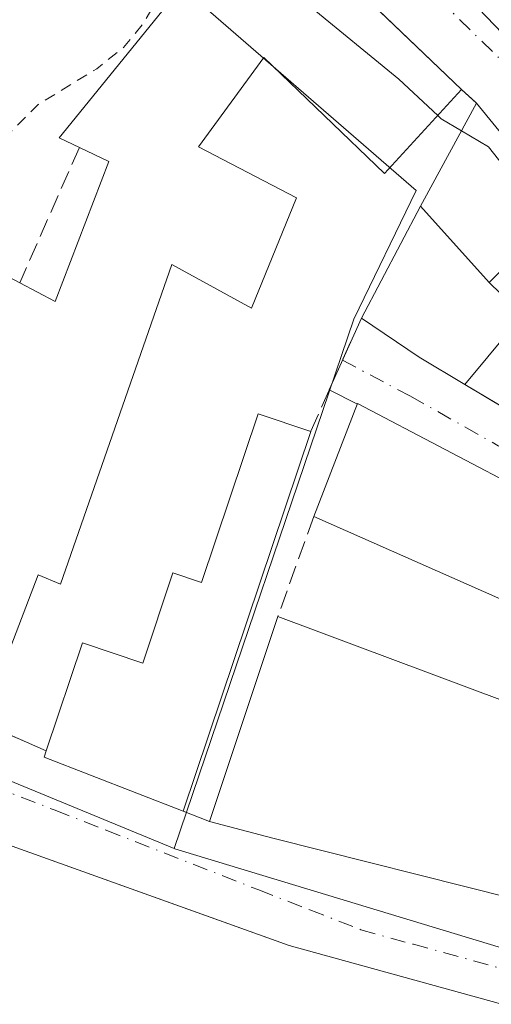
# Model space of a CAD drawing. Units: metres. Extents: x 563377 to 566826, y 4698648 to 4700993.
# Drawn here: x 565536 to 565578, y 4699370 to 4699457 of the extents above; entities that cross this region are included whole.
import ezdxf

# ---------------------------------------------------------------- set-up
doc = ezdxf.new("R2010")
doc.units = ezdxf.units.M
doc.header["$MEASUREMENT"] = 0
for name, pattern in [('DGN Style 2', [1.6480167562047852, 0.988810053722871, -0.6592067024819142]), ('DGN Style 3', [2.307223458686699, 1.648016756204785, -0.6592067024819142]), ('DGN Style 4', [2.6384748266838614, 1.318413404963828, -0.6592067024819142, 0.001648016756204785, -0.6592067024819142])]:
    doc.linetypes.add(name, pattern=pattern)
for name, color, linetype, lineweight in [('Curva de nivel auxiliar', 30, 'DGN Style 2', 0), ('Curva de nivel normal', 30, 'Continuous', 0), ('Edificación Cxs', 1, 'Continuous', 13), ('Muro lineal', 1, 'DGN Style 3', 13), ('Núcleo urbano CxS', 7, 'Continuous', 0), ('Vía urbana Cxs', 4, 'Continuous', 0), ('Vía urbana eje', 4, 'DGN Style 4', 0)]:
    doc.layers.add(name, color=color, linetype=linetype, lineweight=lineweight)

# ---------------------------------------------------------------- blocks, each defined once
blk = doc.blocks.new('*U26')
at = {"layer": 'Vía urbana Cxs', "color": 4, "linetype": 'Continuous', "lineweight": 0}
for points in [[(565574.9801000003, 4699459.2401, 351.334400000007), (565580.6628999999, 4699453.3047, 350.3684000000067)], [(565659.5390999997, 4699326.0943, 351.2029000000039), (565647.8295, 4699333.841399999, 352.3334999999934), (565646.3201000001, 4699334.840100001, 350.6806999999972), (565631.9201999997, 4699343.2401, 346.4018999999971), (565622.5773, 4699349.8267, 349.3773999999976), (565621.9200999998, 4699350.290100001, 349.7623000000021), (565607.8552999999, 4699360.377499999, 350.2581000000064), (565607.6634999998, 4699360.515100001, 350.1863000000012), (565606.9307000004, 4699361.0407, 349.9616999999998), (565603.8502000002, 4699363.2501, 350.0044000000053), (565603.2969000004, 4699363.4027, 350.2091999999975), (565559.8000999996, 4699375.4001, 350.0580000000046), (565552.5444, 4699378.004600001, 351.2743999999948), (565535.4802000001, 4699384.130100001, 350.5063999999985)], [(565532.7801000001, 4699395.0001, 345.6677000000054), (565538.4700999996, 4699392.5001, 345.6131000000024), (565538.2801000001, 4699391.940099999, 345.4170000000013), (565550.5000999998, 4699387.220100001, 349.4646999999969), (565552.8101000004, 4699386.290100001, 349.186400000006), (565558.3701, 4699384.840100001, 348.3653999999952), (565579.5301000001, 4699379.4901, 349.1462000000029)], [(565581.2100999998, 4699414.9301, 349.0400999999983), (565565.8101000004, 4699423.0101, 345.1462999999931), (565565.7899000002, 4699422.957699999, 345.1560000000027), (565563.3265000005, 4699424.2163, 345.1208999999944), (565566.1401000004, 4699430.520099999, 344.418399999995), (565571.2100999998, 4699427.0801, 346.5247999999993), (565575.2153000003, 4699424.690300001, 348.4529999999941), (565578.9621000001, 4699422.4549, 351.6401999999944)], [(565583.8293000003, 4699440.1095, 350.484500000006), (565576.2600999996, 4699449.4001, 349.8515000000043), (565574.9401000004, 4699450.600099999, 349.582699999999), (565560.5634000005, 4699464.3685, 350.5699000000022)]]:
    blk.add_polyline3d(points, dxfattribs=at)

msp = doc.modelspace()

# ---------------------------------------------------------------- linework, layer by layer
at = {"layer": 'Curva de nivel auxiliar', "color": 30, "linetype": 'DGN Style 2', "lineweight": 0, "elevation": 342.5, "flags": 128}
msp.add_lwpolyline([(565524.2149999999, 4699439.979499999), (565525.29, 4699440.0001), (565528.6399999997, 4699440.5801), (565531.6500000004, 4699441.9801), (565533.25, 4699443.620100001), (565534.6399999997, 4699446.1601), (565537.7699999996, 4699449.290100001), (565542.9000000004, 4699452.420100001), (565545.2599999999, 4699454.290100001), (565546.9299999997, 4699456.3201), (565549.0300000003, 4699459.8301), (565549.7400000002, 4699461.630100001), (565549.8499999996, 4699463.300100001), (565548.7999999998, 4699465.2501), (565540.8700000001, 4699472.9101), (565539.3799999999, 4699474.0701), (565535.8499999996, 4699475.890100001), (565533.9400000004, 4699476.130100001), (565530.8176999995, 4699476.0075)], dxfattribs=at)
at = {"layer": 'Curva de nivel normal', "color": 30, "linetype": 'Continuous', "lineweight": 0, "elevation": 345, "flags": 128}
for points in [[(565555.2406000001, 4699465.651900001), (565555.3600000005, 4699465.540100001), (565558.5300000003, 4699461.0001), (565561.4900000002, 4699458.0001), (565569.4400000004, 4699451.520099999), (565572.8510999996, 4699448.329100001)], [(565572.8510999996, 4699448.329100001), (565573.1600000003, 4699448.040100001), (565574.9402000001, 4699446.9823)], [(565574.9402000001, 4699446.9823), (565577.2999999998, 4699445.5801), (565580.2599999999, 4699441.8101), (565583.75, 4699438.5101), (565588.2699999996, 4699434.360099999), (565588.6562000001, 4699434.184800001)]]:
    msp.add_lwpolyline(points, dxfattribs=at)
at = {"layer": 'Edificación Cxs', "color": 1, "linetype": 'Continuous', "lineweight": 13, "flags": 128}
for points, elevation in [([(565588.7503000004, 4699461.755700001), (565580.6627000002, 4699453.304500001), (565574.9801000003, 4699459.2401), (565574.6475000001, 4699459.602299999), (565574.6187000005, 4699459.6337), (565572.4269000003, 4699462.021299999), (565571.5630999999, 4699462.9625), (565569.6237000005, 4699465.075099999), (565568.6683, 4699466.115900001), (565567.2600999996, 4699467.6501), (565566.4379000004, 4699468.530300001), (565566.4062999999, 4699468.5636), (565572.0822999999, 4699476.217599999), (565572.2304999996, 4699476.1303), (565573.3400999998, 4699475.4801), (565575.7849000003, 4699473.2327), (565579.8679000001, 4699469.479699999), (565580.2855000002, 4699469.095899999), (565581.2600999996, 4699468.200099999), (565581.6744999997, 4699467.843699999), (565581.6801000005, 4699467.8387), (565581.7578999996, 4699467.771700001)], 356.4640999999972), ([(565556.9801000003, 4699467.800100001), (565574.9401000004, 4699450.600099999), (565568.1700999998, 4699443.2401), (565557.5701000001, 4699453.4101), (565551.8501000004, 4699445.5601), (565560.4600999998, 4699441.090100001), (565556.5000999998, 4699431.4001), (565549.5000999998, 4699435.2401), (565539.7301000003, 4699407.1601), (565537.7600999996, 4699407.970100001), (565532.7801000001, 4699395.0001), (565526.3000999996, 4699397.850099999), (565502.6901000004, 4699408.210100001), (565503.3000999996, 4699409.670100001), (565511.1700999998, 4699428.7601), (565496.6901000004, 4699436.520099999), (565491.5301000001, 4699427.4101), (565484.6401000004, 4699431.3201), (565493.3000999996, 4699456.440099999), (565536.1401000004, 4699433.630100001), (565539.2401000002, 4699431.970100001), (565543.9801000003, 4699444.290100001), (565541.3901000004, 4699445.520099999), (565539.6201, 4699446.360099999)], 355.4808999999951), ([(565583.8295, 4699440.1097), (565577.3718999998, 4699433.660900001), (565571.3353000004, 4699440.368100001), (565571.5000999998, 4699440.6801), (565576.2600999996, 4699449.4001)], 351.2240000000019), ([(565577.3718999998, 4699433.660900001), (565580.3720000006, 4699430.721000001), (565579.2620000001, 4699429.562999999), (565575.2150999998, 4699424.689999999), (565571.2100999998, 4699427.0801), (565566.1401000004, 4699430.520099999), (565571.3353000004, 4699440.368100001)], 352.1880999999993), ([(565589.0449000001, 4699433.7083), (565578.9619000005, 4699422.454700001), (565578.8622000003, 4699422.5145), (565575.2150999998, 4699424.689999999), (565579.2620000001, 4699429.562999999), (565580.3720000006, 4699430.721000001), (565577.3718999998, 4699433.660900001), (565583.8295, 4699440.1097), (565588.9687000001, 4699433.8014)], 352.1891000000034), ([(565593.8901000004, 4699408.600099999), (565590.2401000002, 4699400.600099999), (565561.9700999996, 4699413.0801), (565565.8101000004, 4699423.0101), (565581.2100999998, 4699414.9301)], 350.4943999999959), ([(565561.6901000004, 4699420.550100001), (565550.5000999998, 4699387.220100001), (565538.2801000001, 4699391.940099999), (565538.4700999996, 4699392.5001), (565541.6501000002, 4699402.0001), (565546.9501, 4699400.220100001), (565549.6001000004, 4699408.130100001), (565552.1101000002, 4699407.290100001), (565557.0800999999, 4699422.100099999)], 349.464699999997), ([(565586.7200999996, 4699393.880100001), (565579.5301000001, 4699379.4901), (565558.3701, 4699384.840100001), (565552.8101000004, 4699386.290100001), (565558.8000999996, 4699404.3101), (565578.7637, 4699396.852299999), (565584.0554000001, 4699394.875499999)], 350.1573000000063)]:
    msp.add_lwpolyline(points, close=True, dxfattribs=dict(at, elevation=elevation))
at = {"layer": 'Edificación Cxs', "color": 1, "linetype": 'Continuous', "lineweight": 13, "extrusion": (-0.5144177841886325, 0.003481293953635429, 0.8575326372231356), "elevation": -274267.5032240048, "flags": 128}
msp.add_lwpolyline([(-4703165.092963117, 457865.5099267066), (-4703165.92096578, 457863.4392836585), (-4703187.477954991, 457883.5137520152)], dxfattribs=at)
at = {"layer": 'Edificación Cxs', "color": 1, "linetype": 'Continuous', "lineweight": 13, "extrusion": (0.1666750677824052, -0.1596220025674664, 0.9730057749448779), "elevation": -655528.3282917253, "flags": 128}
msp.add_lwpolyline([(3785235.083723821, 2765344.535503056), (3785235.083723821, 2765318.977913903)], dxfattribs=at)
at = {"layer": 'Edificación Cxs', "color": 1, "linetype": 'Continuous', "lineweight": 13, "extrusion": (0.1101712089108648, -0.04863589272245552, 0.9927219422709505), "elevation": -165903.5609807975, "flags": 128}
msp.add_lwpolyline([(4527535.786318427, 1370457.643347291), (4527535.786318426, 1370488.772060748)], dxfattribs=at)
at = {"layer": 'Edificación Cxs', "color": 1, "linetype": 'Continuous', "lineweight": 13, "extrusion": (0.3499456071405398, 0.9367700205140985, 2.662808109680436e-05), "elevation": 4600175.898903203, "flags": 128}
msp.add_lwpolyline([(1114737.366120413, 225.0595431841664), (1114716.054994074, 227.6634431850914), (1114710.406115679, 227.2705431852194), (1114707.561568748, 226.1847431845603)], dxfattribs=at)
at = {"layer": 'Edificación Cxs', "color": 1, "linetype": 'Continuous', "lineweight": 13, "elevation": 352.918399999995, "flags": 128}
msp.add_lwpolyline([(565535.4801000003, 4699384.130100001), (565559.8000999996, 4699375.4001), (565603.2969000004, 4699363.4027)], dxfattribs=at)
at = {"layer": 'Edificación Cxs', "color": 1, "linetype": 'Continuous', "lineweight": 13}
for points in [[(565592.4200999998, 4699438.370100001, 347.5549000000028), (565589.7301000003, 4699442.290100001, 350.0396000000038), (565589.4232999999, 4699442.7553, 350.297000000006), (565586.8875000002, 4699446.601700001, 352.5417000000016), (565586.4600999998, 4699447.2501, 352.5497000000032), (565585.5734999999, 4699448.175899999, 351.9063000000024), (565580.6628999999, 4699453.3047, 350.3684000000067), (565574.9801000003, 4699459.2401, 351.334400000007)], [(565574.9401000004, 4699450.600099999, 349.582699999999), (565568.1700999998, 4699443.2401, 347.3163000000059), (565557.5701000001, 4699453.4101, 349.2085999999982), (565551.8501000004, 4699445.5601, 347.4468999999954), (565560.4600999998, 4699441.090100001, 345.0602999999974), (565556.5000999998, 4699431.4001, 345.074099999998), (565549.5000999998, 4699435.2401, 347.1153000000049), (565539.7301000003, 4699407.1601, 345.4257000000071), (565537.7600999996, 4699407.970100001, 346.7033999999985), (565532.7801000001, 4699395.0001, 345.6677000000054)], [(565566.1401000004, 4699430.520099999, 344.418399999995), (565571.3355, 4699440.367900001, 348.6983000000037), (565571.5000999998, 4699440.6801, 348.977899999998), (565576.2600999996, 4699449.4001, 349.8515000000043)], [(565576.2600999996, 4699449.4001, 349.8515000000043), (565583.8293000003, 4699440.1095, 350.484500000006), (565588.9687000001, 4699433.8014, 352.136599999998), (565589.0447000006, 4699433.708100001, 352.1894999999931), (565589.1001000004, 4699433.640100001, 352.2272999999986), (565593.6580999997, 4699428.7073, 354.1429000000062), (565596.3349000001, 4699425.810500001, 353.4272000000055), (565599.5595000006, 4699422.3211, 353.4235000000044), (565602.8501000004, 4699418.7601, 350.7835000000051), (565596.8201000001, 4699411.800100001, 351.3954999999987), (565592.6047, 4699414.315099999, 352.7954000000027), (565590.7695000004, 4699415.4101, 353.4477000000043), (565578.9621000001, 4699422.4549, 351.6401999999944), (565578.8622000003, 4699422.5145, 351.536300000007), (565575.2153000003, 4699424.690300001, 348.4529999999941), (565571.2100999998, 4699427.0801, 346.5247999999993), (565566.1401000004, 4699430.520099999, 344.418399999995)], [(565536.1401000004, 4699433.630100001, 347.8086999999941), (565539.2401000002, 4699431.970100001, 347.9655000000057), (565543.9801000003, 4699444.290100001, 347.161300000007), (565541.3901000004, 4699445.520099999, 346.2192000000068)], [(565561.9700999996, 4699413.0801, 350.4943999999959), (565565.8101000004, 4699423.0101, 345.1462999999931), (565581.2100999998, 4699414.9301, 349.0400999999983), (565593.8901000004, 4699408.600099999, 347.9208000000072)], [(565538.4700999996, 4699392.5001, 345.6131000000024), (565541.6501000002, 4699402.0001, 345.2204999999958), (565546.9501, 4699400.220100001, 347.7783000000054), (565549.6001000004, 4699408.130100001, 344.8755999999994), (565552.1101000002, 4699407.290100001, 346.3093999999983), (565557.0800999999, 4699422.100099999, 344.3175000000047), (565561.6901000004, 4699420.550100001, 346.1180000000023)], [(565561.6901000004, 4699420.550100001, 346.1180000000023), (565550.5000999998, 4699387.220100001, 349.4646999999969), (565538.2801000001, 4699391.940099999, 345.4170000000013), (565538.4700999996, 4699392.5001, 345.6131000000024)], [(565586.7200999996, 4699393.880100001, 348.6785999999993), (565579.5301000001, 4699379.4901, 349.1462000000029), (565558.3701, 4699384.840100001, 348.3653999999952), (565552.8101000004, 4699386.290100001, 349.186400000006), (565558.8000999996, 4699404.3101, 347.5534000000043)], [(565501.3986999998, 4699396.0307, 350.1833999999944), (565501.5301000001, 4699395.970100001, 350.3214000000008), (565502.4464999996, 4699397.558900001, 349.2715000000026), (565503.3701, 4699399.1601, 347.3439999999973), (565505.2632999998, 4699398.2739, 348.3531999999978), (565535.4801000003, 4699384.130100001, 350.5065000000032), (565559.8000999996, 4699375.4001, 350.0580000000046), (565603.2969000004, 4699363.4027, 350.2091999999975), (565603.8501000004, 4699363.2501, 350.0044000000053), (565606.9307000004, 4699361.0407, 349.9616999999998), (565607.6634999998, 4699360.515100001, 350.1863000000012), (565607.8552999999, 4699360.377499999, 350.2581000000064), (565621.9200999998, 4699350.290100001, 349.7623000000021), (565622.5773, 4699349.8267, 349.3773999999976), (565631.9200999998, 4699343.2401, 346.4018999999971)]]:
    msp.add_polyline3d(points, dxfattribs=at)
at = {"layer": 'Muro lineal', "color": 1, "linetype": 'DGN Style 3', "lineweight": 13, "extrusion": (-0.1102486899090747, 0.1002260817224884, 0.9888376807726786), "elevation": 408999.3042512974, "flags": 128}
msp.add_lwpolyline([(-3857758.697307501, -2712034.011646555), (-3857758.697307501, -2712032.207580748)], dxfattribs=at)
at = {"layer": 'Muro lineal', "color": 1, "linetype": 'DGN Style 3', "lineweight": 13, "extrusion": (0.04903178636005377, 0.1110453218564234, 0.9926050676981987), "elevation": 549924.6038758367, "flags": 128}
msp.add_lwpolyline([(1380867.354125167, -4493930.758315629), (1380867.354125167, -4493917.663999679)], dxfattribs=at)
at = {"layer": 'Muro lineal', "color": 1, "linetype": 'DGN Style 3', "lineweight": 13, "extrusion": (0.06269295443793017, 0.1404603945251925, 0.9880994236582019), "elevation": 695881.1967724392, "flags": 128}
msp.add_lwpolyline([(1398949.26654816, -4468019.997750896), (1398949.26654816, -4468008.948224204)], dxfattribs=at)
at = {"layer": 'Muro lineal', "color": 1, "linetype": 'DGN Style 3', "lineweight": 13, "extrusion": (-0.1022434411811503, -0.2828627694592, 0.9536954086024051), "elevation": -1386779.735794069, "flags": 128}
msp.add_lwpolyline([(-1065609.455180308, 4398370.404559619), (-1065609.455180308, 4398360.626457502)], dxfattribs=at)
at = {"layer": 'Muro lineal', "color": 1, "linetype": 'DGN Style 3', "lineweight": 13, "extrusion": (0.00804280038193166, -0.003533743577653984, 0.9999614122646653), "elevation": -11712.33527921318, "flags": 128}
msp.add_lwpolyline([(565511.7082149974, 4699382.953207021), (565517.3984700978, 4699380.453191412)], dxfattribs=at)
at = {"layer": 'Núcleo urbano CxS', "color": 7, "linetype": 'Continuous', "lineweight": 0}
msp.add_polyline3d([(565485.7824999997, 4699540.7601, 344.8119000000006), (565497.0755000003, 4699532.8957, 345.4453000000067), (565527.4877000004, 4699500.7301, 346.9643999999971), (565559.2811000004, 4699471.718499999, 346.5635000000038), (565549.1801000005, 4699460.642899999, 342.8001999999979), (565570.9545, 4699441.7235, 343.4196999999986), (565565.4741000002, 4699430.4351, 343.2891999999993), (565549.7165000001, 4699383.9209, 343.0304000000033), (565511.5586999999, 4699399.640900001, 342.899900000004), (565478.3563000001, 4699413.3211, 342.8417000000045), (565463.4923, 4699418.649900001, 342.7924999999959), (565463.0987, 4699418.7849, 342.7920000000013), (565461.8372999998, 4699419.1863, 342.7930999999954), (565460.5466999998, 4699419.5919, 342.795299999998), (565477.9753000002, 4699473.421499999, 341.9704000000056), (565456.7459000006, 4699481.990300001, 342.0047999999952), (565481.5554999998, 4699543.447100001, 344.6034000000073)], close=True, dxfattribs=at)
for points in [[(565485.7824999997, 4699540.7601, 344.8119000000006), (565497.0755000003, 4699532.8957, 345.4453000000067), (565527.4877000004, 4699500.7301, 346.9643999999971), (565559.2811000004, 4699471.718499999, 346.5635000000038), (565549.1801000005, 4699460.642899999, 342.8001999999979), (565570.9545, 4699441.7235, 343.4196999999986), (565565.4741000002, 4699430.4351, 343.2891999999993), (565549.7165000001, 4699383.9209, 343.0304000000033)], [(565485.7824999997, 4699540.7601, 344.8119000000006), (565497.0755000003, 4699532.8957, 345.4453000000067), (565527.4877000004, 4699500.7301, 346.9643999999971), (565559.2811000004, 4699471.718499999, 346.5635000000038), (565549.1801000005, 4699460.642899999, 342.8001999999979), (565570.9545, 4699441.7235, 343.4196999999986), (565565.4741000002, 4699430.4351, 343.2891999999993), (565549.7165000001, 4699383.9209, 343.0304000000033)], [(565665.7515000004, 4699323.9323, 343.5619000000006), (565642.9820999998, 4699337.8705, 343.661300000007), (565630.4813000001, 4699345.632300001, 343.6777000000002), (565624.2307000002, 4699351.022700001, 343.6456999999937), (565616.9033000004, 4699357.277100001, 343.5400999999983), (565605.4833000004, 4699366.5505, 343.3392000000022), (565592.7653000001, 4699371.0803, 343.1736999999994), (565580.0719, 4699374.692700001, 343.0791999999929), (565549.7701000003, 4699383.9003, 343.0305999999982), (565549.7165000001, 4699383.9209, 343.0304000000033), (565565.4741000002, 4699430.4351, 343.2891999999993), (565570.9545, 4699441.7235, 343.4196999999986), (565549.1801000005, 4699460.642899999, 342.8001999999979)], [(565563.8558999998, 4699323.857100001, 343.0847000000067), (565517.0921, 4699332.0571, 343.0494999999937), (565497.5541000003, 4699335.3869, 342.7799999999988), (565503.4401000004, 4699360.298900001, 342.8361000000005), (565456.0003000004, 4699373.675899999, 342.2562999999937), (565461.3537, 4699405.8049, 342.6073000000033), (565463.4923, 4699418.649900001, 342.7924999999959), (565478.3563000001, 4699413.3211, 342.8417000000045), (565511.5586999999, 4699399.640900001, 342.899900000004), (565549.7165000001, 4699383.9209, 343.0304000000033), (565549.7701000003, 4699383.9003, 343.0305999999982), (565580.0719, 4699374.692700001, 343.0791999999929), (565592.7653000001, 4699371.0803, 343.1736999999994), (565605.4833000004, 4699366.5505, 343.3392000000022), (565616.9033000004, 4699357.277100001, 343.5400999999983), (565624.2307000002, 4699351.022700001, 343.6456999999937), (565630.4813000001, 4699345.632300001, 343.6777000000002), (565642.9820999998, 4699337.8705, 343.661300000007), (565665.7515000004, 4699323.9323, 343.5619000000006)], [(565463.4923, 4699418.649900001, 342.7924999999959), (565478.3563000001, 4699413.3211, 342.8417000000045), (565511.5586999999, 4699399.640900001, 342.899900000004), (565549.7165000001, 4699383.9209, 343.0304000000033)], [(565463.4923, 4699418.649900001, 342.7924999999959), (565478.3563000001, 4699413.3211, 342.8417000000045), (565511.5586999999, 4699399.640900001, 342.899900000004), (565549.7165000001, 4699383.9209, 343.0304000000033)], [(565549.7165000001, 4699383.9209, 343.0304000000033), (565549.7701000003, 4699383.9003, 343.0305999999982), (565580.0719, 4699374.692700001, 343.0791999999929), (565592.7653000001, 4699371.0803, 343.1736999999994), (565605.4833000004, 4699366.5505, 343.3392000000022), (565616.9033000004, 4699357.277100001, 343.5400999999983), (565624.2307000002, 4699351.022700001, 343.6456999999937), (565630.4813000001, 4699345.632300001, 343.6777000000002), (565642.9820999998, 4699337.8705, 343.661300000007), (565665.7515000004, 4699323.9323, 343.5619000000006), (565696.5658999998, 4699309.404100001, 343.6833000000042)]]:
    msp.add_polyline3d(points, dxfattribs=at)
at = {"layer": 'Vía urbana Cxs', "color": 4, "linetype": 'Continuous', "lineweight": 0, "extrusion": (0.6916630291114508, 0.7222203638687004, 1.318083449016225e-05), "elevation": 3785226.20325409, "flags": 128}
msp.add_lwpolyline([(2841966.498437624, 299.6902599331148), (2841986.404676381, 300.6774599332038), (2841991.366119463, 305.5884599336232)], dxfattribs=at)
at = {"layer": 'Vía urbana Cxs', "color": 4, "linetype": 'Continuous', "lineweight": 0, "extrusion": (-0.1102486899090747, 0.1002260817224884, 0.9888376807726786), "elevation": 408999.3042512974, "flags": 128}
msp.add_lwpolyline([(-3857758.697307501, -2712032.207580748), (-3857758.697307501, -2712034.011646555)], dxfattribs=at)
at = {"layer": 'Vía urbana Cxs', "color": 4, "linetype": 'Continuous', "lineweight": 0, "extrusion": (-0.7752744280805227, -0.6316245386957969, 5.728647310151257e-05), "elevation": -3406764.351005593, "flags": 128}
msp.add_lwpolyline([(-3286110.986628174, 547.2981152551168), (-3286119.123307961, 545.6460152524139), (-3286131.106965041, 545.0130152513735)], dxfattribs=at)
at = {"layer": 'Vía urbana Cxs', "color": 4, "linetype": 'Continuous', "lineweight": 0, "extrusion": (0.04126386785019127, 0.09245065757849463, 0.9948618844459497), "elevation": 458145.537031783, "flags": 128}
msp.add_lwpolyline([(1398930.187359373, -4498616.115866032), (1398930.187359372, -4498623.054723694)], dxfattribs=at)
at = {"layer": 'Vía urbana Cxs', "color": 4, "linetype": 'Continuous', "lineweight": 0, "extrusion": (-0.01129818459786996, 0.005772466971068706, 0.9999195115857379), "elevation": 21082.5253288158, "flags": 128}
msp.add_lwpolyline([(565533.5902995041, 4699379.555065158), (565531.1266601671, 4699380.813686128)], dxfattribs=at)
at = {"layer": 'Vía urbana Cxs', "color": 4, "linetype": 'Continuous', "lineweight": 0, "extrusion": (0.00804280038193166, -0.003533743577653984, 0.9999614122646653), "elevation": -11712.33527921318, "flags": 128}
msp.add_lwpolyline([(565511.7082149974, 4699382.953207021), (565517.3984700978, 4699380.453191412)], dxfattribs=at)
at = {"layer": 'Vía urbana Cxs', "color": 4, "linetype": 'Continuous', "lineweight": 0, "extrusion": (-0.3742815025547394, -0.1907902347377041, 0.9074758636867971), "elevation": -1107955.151013797, "flags": 128}
msp.add_lwpolyline([(-3929968.766139559, 2394139.643194837), (-3929968.353509815, 2394139.176405908), (-3929958.598631974, 2394148.811395974)], dxfattribs=at)
at = {"layer": 'Vía urbana Cxs', "color": 4, "linetype": 'Continuous', "lineweight": 0, "extrusion": (0.1030310366904154, -0.041480027748204, 0.9938128660751513), "elevation": -136314.1554481183, "flags": 128}
msp.add_lwpolyline([(4570570.468694428, 1222862.124873859), (4570570.468694428, 1222859.619190142)], dxfattribs=at)
at = {"layer": 'Vía urbana Cxs', "color": 4, "linetype": 'Continuous', "lineweight": 0}
for points in [[(565574.9801000003, 4699459.2401, 351.334400000007), (565580.6628999999, 4699453.3047, 350.3684000000067), (565585.5734999999, 4699448.175899999, 351.9063000000024), (565586.4600999998, 4699447.2501, 352.5497000000032), (565586.8875000002, 4699446.601700001, 352.5417000000016), (565589.4232999999, 4699442.7553, 350.297000000006), (565589.7301000003, 4699442.290100001, 350.0396000000038), (565592.4200999998, 4699438.370100001, 347.5549000000028)], [(565566.1401000004, 4699430.520099999, 344.418399999995), (565571.2100999998, 4699427.0801, 346.5247999999993), (565575.2153000003, 4699424.690300001, 348.4529999999941), (565578.8622000003, 4699422.5145, 351.536300000007)], [(565593.8901000004, 4699408.600099999, 347.9208000000072), (565581.2100999998, 4699414.9301, 349.0400999999983), (565565.8101000004, 4699423.0101, 345.1462999999931), (565565.7899000002, 4699422.957699999, 345.1560000000027)], [(565631.9200999998, 4699343.2401, 346.4018999999971), (565622.5773, 4699349.8267, 349.3773999999976), (565621.9200999998, 4699350.290100001, 349.7623000000021), (565607.8552999999, 4699360.377499999, 350.2581000000064), (565607.6634999998, 4699360.515100001, 350.1863000000012), (565606.9307000004, 4699361.0407, 349.9616999999998), (565603.8502000002, 4699363.2501, 350.0044000000053), (565603.2969000004, 4699363.4027, 350.2091999999975), (565559.8000999996, 4699375.4001, 350.0580000000046), (565552.5444, 4699378.004600001, 351.2743999999948), (565535.4802000001, 4699384.130100001, 350.5063999999985), (565505.2632999998, 4699398.2739, 348.3531999999978), (565503.3701, 4699399.1601, 347.3439999999973), (565502.4464999996, 4699397.558900001, 349.2715000000026), (565501.5301000001, 4699395.970100001, 350.3214000000008), (565501.3986999998, 4699396.0307, 350.1833999999944)], [(565552.8101000004, 4699386.290100001, 349.186400000006), (565558.3701, 4699384.840100001, 348.3653999999952), (565579.5301000001, 4699379.4901, 349.1462000000029), (565586.7200999996, 4699393.880100001, 348.6785999999993)]]:
    msp.add_polyline3d(points, dxfattribs=at)
at = {"layer": 'Vía urbana eje', "color": 4, "linetype": 'DGN Style 4', "lineweight": 0}
for points in [[(565538.9101, 4699490.6801, 347.9772999999986), (565542.2801000001, 4699487.6801, 347.7716999999975), (565545.6501000002, 4699484.670100001, 349.0109999999986), (565549.0100999996, 4699481.6601, 349.9196999999986), (565552.3800999997, 4699478.6501, 351.2473000000027), (565555.7801000001, 4699475.3201, 352.2626000000019), (565559.1801000005, 4699472.0001, 352.3049000000028), (565562.5800999999, 4699468.670100001, 348.4495000000024), (565565.9901000002, 4699465.340100001, 349.7495000000054), (565572.7901, 4699458.6801, 349.2877000000008), (565579.6001000004, 4699452.030099999, 349.1388000000007), (565582.3300999999, 4699448.550100001, 348.8647000000055), (565600.4401000004, 4699425.550100001, 351.6042000000016), (565603.5100999996, 4699421.640100001, 350.500199999995), (565606.4600999998, 4699418.840100001, 349.0292999999947)], [(565564.4874, 4699426.817199999, 344.5491999999941), (565570.4700999996, 4699423.6501, 345.5274999999965), (565578.1501000002, 4699419.3101, 348.3145999999979), (565582.0000999998, 4699417.140100001, 348.8994999999995), (565589.6801000005, 4699412.800100001, 348.8899999999995), (565593.5301000001, 4699410.640100001, 349.2790999999997), (565597.3701, 4699408.470100001, 347.0550999999978)], [(565459.6045000004, 4699420.7797, 344.0859000000055), (565468.2895000001, 4699417.6775, 342.8754999999946), (565473.6601, 4699415.220100001, 343.1496000000043), (565477.6801000005, 4699413.350099999, 342.9710000000051), (565481.7100999998, 4699411.4801, 343.0495999999985), (565485.7401000002, 4699409.600099999, 343.0780999999988), (565505.8901000004, 4699400.2501, 346.224000000002), (565514.2301000003, 4699397.0101, 345.355899999995), (565518.4001000002, 4699395.380100001, 346.2406999999948), (565539.2500999998, 4699387.280099999, 344.7085999999982), (565543.7301000003, 4699385.530099999, 346.6168999999936), (565557.1401000004, 4699380.280099999, 346.7862000000023), (565561.6101000002, 4699378.540100001, 346.5071999999927), (565566.0900999998, 4699376.790100001, 346.3447000000015), (565570.7200999996, 4699375.5101, 347.5893999999971), (565580.0000999998, 4699372.950099999, 346.3515999999945)]]:
    msp.add_polyline3d(points, dxfattribs=at)

# ---------------------------------------------------------------- block references
at = {"layer": 'Vía urbana Cxs', "color": 4, "linetype": 'Continuous', "lineweight": 0}
msp.add_blockref('*U26', (0, 0), dxfattribs=at)

doc.saveas('drawing.dxf')
